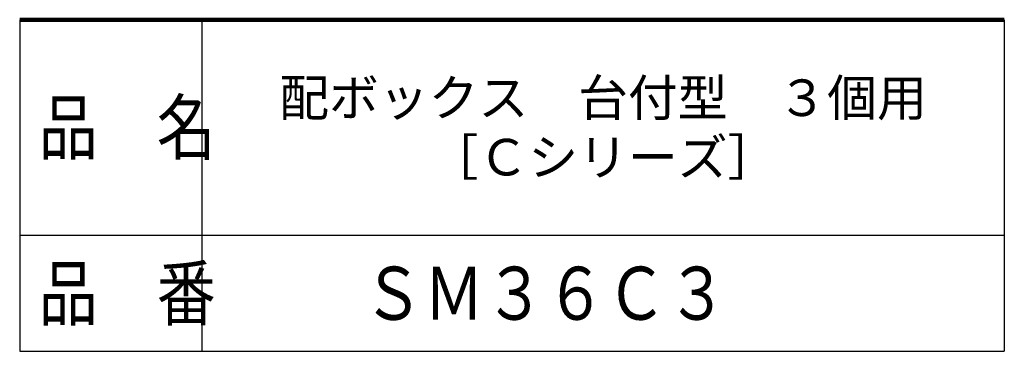
# Model space of a CAD drawing. Units: millimetres. Extents: x 49 to 378, y 40 to 419.
# Drawn here: x 253 to 372, y 40 to 80 of the extents above; entities that cross this region are included whole.
import ezdxf

# ---------------------------------------------------------------- set-up
doc = ezdxf.new("R2010")
doc.units = ezdxf.units.MM
doc.header["$LTSCALE"] = 0.218618
doc.layers.add('NoLayerName_001', color=7, linetype='Continuous')
doc.layers.add('NoLayerName_007', color=7, linetype='Continuous')
doc.styles.get("Standard").update_dxf_attribs({"font": 'txt', "bigfont": 'extfont2'})

msp = doc.modelspace()

# ---------------------------------------------------------------- linework, layer by layer
at = {"layer": 'NoLayerName_007', "color": 7, "linetype": 'Continuous', "lineweight": 25}
for p, q in [((253, 80), (253, 40)), ((275, 80), (275, 40)), ((372, 80), (372, 40)), ((253, 54), (372, 54)), ((253, 40), (372, 40))]:
    msp.add_line(p, q, dxfattribs=at)
at = {"layer": 'NoLayerName_007', "color": 7, "linetype": 'Continuous', "lineweight": 100}
msp.add_line((372, 80), (253, 80), dxfattribs=at)

# ---------------------------------------------------------------- texts
at = {"layer": 'NoLayerName_001', "color": 7, "lineweight": 50, "attachment_point": 5}
for s, insert, char_height, width, line_spacing_factor in [('\\fMS PGothic|b0|c128|p50;\\A1;\\T0.784121;配ボックス\u3000台付型\u3000３個用\\P［Ｃシリーズ］', (323.5, 67), 4.4138, 66.5328, 0.974542), ('\\A1;\\W0.841625;\\T0.841625;ＳＭ３６Ｃ３', (316.5, 47), 6.4, 41.206, 0.6)]:
    msp.add_mtext(s, dxfattribs=dict(at, insert=insert, char_height=char_height, width=width, line_spacing_factor=line_spacing_factor))
at = {"layer": 'NoLayerName_007', "color": 7, "lineweight": 50, "char_height": 6.4, "width": 19.9878, "attachment_point": 7, "line_spacing_factor": 0.6}
for s, insert in [('\\A1;\\W0.816497;\\T0.979796;品\u3000名', (255.3, 63.8)), ('\\A1;\\W0.816497;\\T0.979796;品\u3000番', (255.3, 43.8))]:
    msp.add_mtext(s, dxfattribs=dict(at, insert=insert))

doc.saveas('drawing.dxf')
